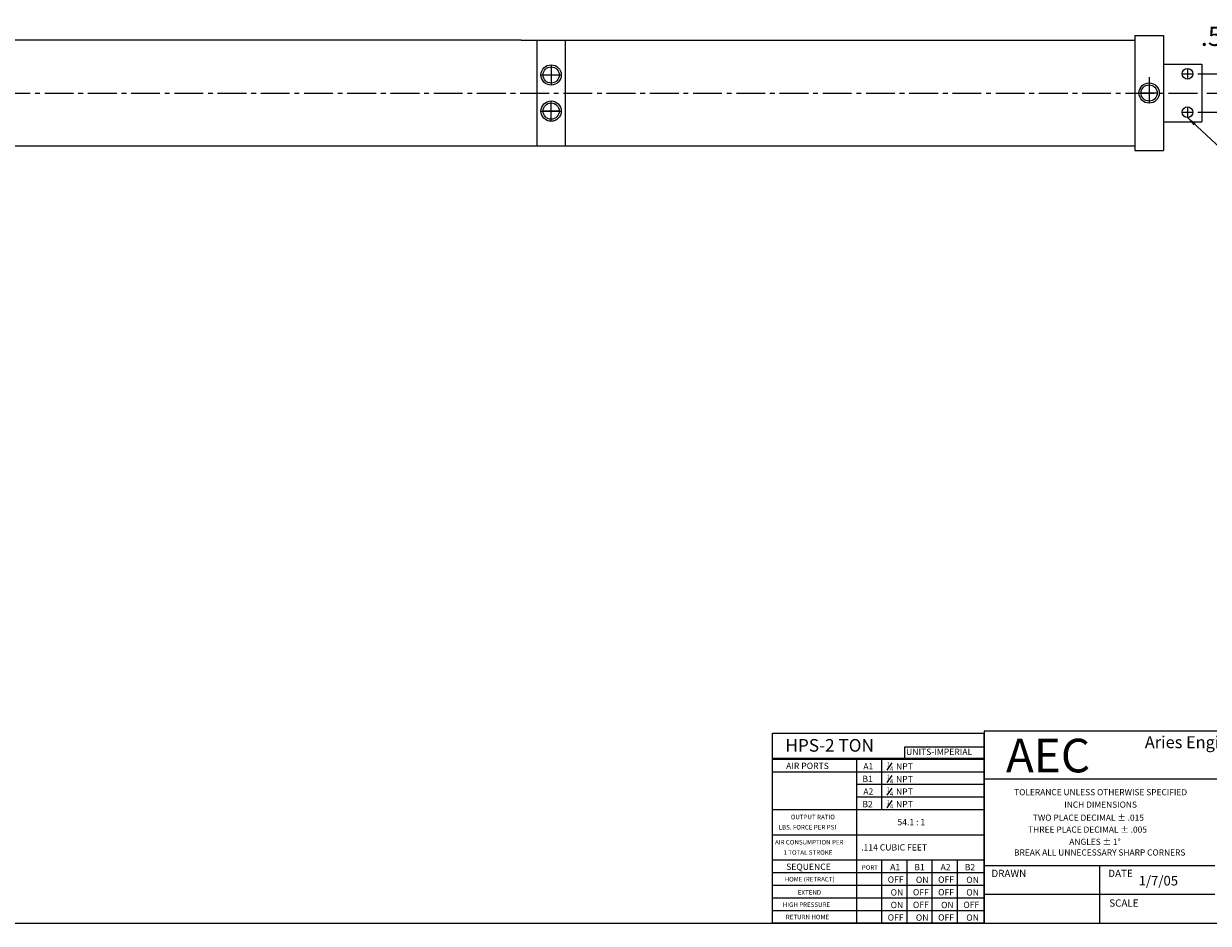
# Model space of a CAD drawing. Extents: x -22.5 to 71.4, y -6.1 to 44.7.
# Drawn here: x 18.6 to 49.5, y -6.1 to 17.3 of the extents above; entities that cross this region are included whole.
import ezdxf
from ezdxf.enums import TextEntityAlignment as Align

# ---------------------------------------------------------------- set-up
doc = ezdxf.new("R2010")
doc.units = 0
doc.header["$MEASUREMENT"] = 0
doc.header["$PDMODE"] = 35
doc.linetypes.add('CENTER2', pattern=[1.125, 0.75, -0.125, 0.125, -0.125])
doc.layers.get('0').update_dxf_attribs({"linetype": 'CONTINUOUS'})
doc.layers.get('DEFPOINTS').update_dxf_attribs({"linetype": 'CONTINUOUS'})
for name, color, linetype in [('BORDER', 7, 'CONTINUOUS'), ('CENTER', 3, 'CENTER2'), ('SOLID', 7, 'CONTINUOUS'), ('TEXT-DIM', 4, 'CONTINUOUS')]:
    doc.layers.add(name, color=color, linetype=linetype)
doc.styles.add('ROMAND', font='romand')
doc.styles.add('ROMANS', font='romans.shx', dxfattribs={"height": 0.5})
doc.styles.add('ROMANT', font='romant', dxfattribs={"height": 0.4375})
doc.dimstyles.new('HALF', dxfattribs={"dimtxt": 0.25, "dimasz": 0.25, "dimexe": 0.125, "dimexo": 0.125, "dimgap": 0.18, "dimtad": 0, "dimtih": 1, "dimtoh": 1, "dimdec": 3, "dimzin": 4, "dimdsep": 46, "dimtxsty": 'ROMANS', "dimcen": 0.375, "dimclrd": 256, "dimclre": 256, "dimclrt": 256, "dimadec": 0, "dimazin": 0, "dimtfac": 0.748, "dimtdec": 3, "dimtofl": 0, "dimtmove": 2, "dimatfit": 3, "dimfxl": 0, "dimtolj": 1, "dimtzin": 4, "dimarcsym": 0})

# ---------------------------------------------------------------- blocks, each defined once
blk = doc.blocks.new('*D11')
at = {"layer": 'DEFPOINTS', "color": 0}
for p in [(49.056, 16.02), (49.29, 15.52), (49.961, 15.52)]:
    blk.add_point(p, dxfattribs=at)
at = {"layer": 'TEXT-DIM', "lineweight": -2}
for p, q in [((49.961, 16.27), (49.961, 16.52)), ((49.181, 16.02), (50.086, 16.02)), ((49.415, 15.52), (50.086, 15.52)), ((49.961, 15.27), (49.961, 15.02))]:
    blk.add_line(p, q, dxfattribs=at)
at = {"layer": 'TEXT-DIM'}
for points in [[(49.919, 16.27), (50.003, 16.27), (49.961, 16.02)], [(49.919, 15.27), (50.003, 15.27), (49.961, 15.52)]]:
    blk.add_solid(points, dxfattribs=at)
at = {"layer": 'TEXT-DIM', "insert": (49.918, 16.996), "char_height": 0.5, "attachment_point": 5, "style": 'ROMANS'}
blk.add_mtext('\\A1;.500', dxfattribs=at)
blk = doc.blocks.new('*D12')
at = {"layer": 'DEFPOINTS', "color": 0}
for p in [(49.056, 16.02), (49.056, 15.02), (52.262, 15.02)]:
    blk.add_point(p, dxfattribs=at)
at = {"layer": 'TEXT-DIM', "lineweight": -2}
for p, q in [((49.181, 16.02), (52.387, 16.02)), ((52.262, 15.77), (52.262, 15.27)), ((49.181, 15.02), (52.387, 15.02))]:
    blk.add_line(p, q, dxfattribs=at)
at = {"layer": 'TEXT-DIM'}
for points in [[(52.22, 15.77), (52.303, 15.77), (52.262, 16.02)], [(52.22, 15.27), (52.303, 15.27), (52.262, 15.02)]]:
    blk.add_solid(points, dxfattribs=at)
at = {"layer": 'TEXT-DIM', "insert": (53.438, 15.771), "char_height": 0.5, "attachment_point": 5, "style": 'ROMANS'}
blk.add_mtext('\\A1;1.00', dxfattribs=at)

msp = doc.modelspace()

# ---------------------------------------------------------------- linework, layer by layer
at = {"color": 7}
for p, q in [((38.1145, -6.093), (38.1145, -1.1449)), ((40.3065, -6.093), (40.3065, -1.8011)), ((40.9589, -3.1399), (40.9589, -1.8011)), ((40.9589, -6.093), (40.9589, -4.4524)), ((41.6152, -6.093), (41.6152, -4.4524)), ((42.2714, -6.093), (42.2714, -4.4524)), ((42.9277, -6.093), (42.9277, -4.4524))]:
    msp.add_line(p, q, dxfattribs=at)
at = {"layer": 'BORDER'}
for p, q in [((43.6224, -1.8011), (38.1145, -1.8011)), ((43.6224, -1.8274), (38.1145, -1.8274)), ((43.6224, -2.1555), (38.1145, -2.1555)), ((43.6224, -2.4836), (40.3065, -2.4836)), ((43.6224, -2.8118), (40.3065, -2.8118)), ((43.6224, -3.1399), (38.1145, -3.1399)), ((43.6224, -3.7961), (38.1145, -3.7961)), ((43.6224, -4.4524), (38.1145, -4.4524)), ((43.6224, -4.7805), (38.1145, -4.7805)), ((43.6224, -5.1086), (38.1145, -5.1086)), ((43.6224, -5.4368), (38.1145, -5.4368)), ((43.6224, -5.4368), (38.1145, -5.4368)), ((43.6224, -5.7649), (38.1145, -5.7649)), ((43.6224, -6.093), (38.1145, -6.093))]:
    msp.add_line(p, q, dxfattribs=at)
at = {"layer": 'CENTER'}
for p, q in [((32.3531, 16.2536), (32.3531, 15.7256)), ((32.3531, 16.2536), (32.3531, 15.7256)), ((48.9151, 16.1601), (48.9151, 15.8791)), ((32.0891, 15.9896), (32.6171, 15.9896)), ((32.5641, 15.9869), (32.1421, 15.9869)), ((47.9151, 15.9338), (47.9151, 15.2556)), ((48.7746, 16.0196), (49.0556, 16.0196)), ((1.173, 15.5196), (49.2901, 15.5196)), ((48.1261, 15.5169), (47.7041, 15.5169)), ((32.3531, 14.7856), (32.3531, 15.3136)), ((48.9151, 15.1601), (48.9151, 14.8791)), ((32.0891, 15.0496), (32.6171, 15.0496)), ((32.5641, 15.0469), (32.1421, 15.0469)), ((48.7746, 15.0196), (49.0556, 15.0196))]:
    msp.add_line(p, q, dxfattribs=at)
at = {"layer": 'SOLID'}
for p, q in [((47.5401, 17.0196), (47.5401, 14.0196)), ((47.5401, 17.0196), (48.2901, 17.0196)), ((48.2901, 17.0196), (48.2901, 14.0196)), ((48.2901, 17.0196), (48.2901, 14.0196)), ((48.2901, 17.0196), (48.2901, 14.0196)), ((31.5743, 16.8946), (16.5837, 16.8946)), ((31.5743, 16.8946), (47.5401, 16.8946)), ((31.9781, 16.8946), (31.9781, 14.1446)), ((32.7281, 14.1446), (32.7281, 16.8946)), ((48.2901, 16.2696), (49.2901, 16.2696)), ((49.2901, 16.2696), (49.2901, 14.7696)), ((48.2901, 14.7696), (49.2901, 14.7696)), ((47.5401, 14.2696), (47.5401, 14.0196)), ((16.5837, 14.1446), (30.8243, 14.1446)), ((30.8243, 14.1446), (47.5401, 14.1446)), ((47.5401, 14.0196), (48.2901, 14.0196)), ((38.1145, -1.1449), (43.6224, -1.1449)), ((56.6224, -1.093), (43.6224, -1.093)), ((43.6224, -1.093), (43.6224, -6.093)), ((43.6224, -6.093), (43.6224, -1.1449)), ((41.56, -1.8011), (41.56, -1.4975)), ((41.56, -1.4975), (43.6224, -1.4975)), ((56.6224, -2.343), (43.6224, -2.343)), ((49.6224, -4.593), (43.6224, -4.593)), ((46.6224, -4.593), (46.6224, -6.093)), ((49.6224, -5.343), (43.6224, -5.343)), ((-22.5496, -6.093), (56.6224, -6.093)), ((43.6224, -6.093), (56.6224, -6.093))]:
    msp.add_line(p, q, dxfattribs=at)
for centre, radius in [((32.3531, 15.9896), 0.264), ((32.3531, 15.9896), 0.211), ((48.9151, 16.0196), 0.1405), ((47.9151, 15.5196), 0.264), ((47.9151, 15.5196), 0.211), ((32.3531, 15.0496), 0.264), ((32.3531, 15.0496), 0.211), ((48.9151, 15.0196), 0.1405)]:
    msp.add_circle(centre, radius, dxfattribs=at)
at = {"layer": 'TEXT-DIM'}
for p, q in [((41.1006, -2.1034), (41.2323, -1.9152)), ((41.1006, -2.1034), (41.2323, -1.9152)), ((41.1006, -2.4315), (41.2323, -2.2434)), ((41.1006, -2.7596), (41.2323, -2.5715)), ((41.1006, -3.0878), (41.2323, -2.8996))]:
    msp.add_line(p, q, dxfattribs=at)

# ---------------------------------------------------------------- texts
at = {"layer": 'SOLID'}
for s, height, style, p in [('Aries Engineering Company, Inc.', 0.312, 'ROMAND', (47.8047, -1.5345)), ('AEC', 0.875, 'ROMANT', (44.1897, -2.164)), ('TWO PLACE DECIMAL %%P .015', 0.16, 'ROMANS', (44.8912, -3.4226)), ('THREE PLACE DECIMAL %%P .005', 0.16, 'ROMANS', (44.7683, -3.733)), ('ANGLES %%P 1%%D', 0.16, 'ROMANS', (45.8382, -4.0507)), ('DRAWN', 0.188, 'ROMANS', (43.8113, -4.8875)), ('DATE', 0.188, 'ROMANS', (46.8534, -4.8875)), ('SCALE', 0.188, 'ROMANS', (46.8784, -5.6599))]:
    msp.add_text(s, height=height, dxfattribs=dict(at, style=style)).set_placement(p)
at = {"layer": 'SOLID', "style": 'ROMANS'}
for s, p in [('TOLERANCE UNLESS OTHERWISE SPECIFIED', (46.6539, -2.7007)), ('INCH DIMENSIONS', (46.6539, -3.0246)), ('BREAK ALL UNNECESSARY SHARP CORNERS', (46.629, -4.2703))]:
    msp.add_text(s, height=0.16, dxfattribs=at).set_placement(p, align=Align.MIDDLE)
at = {"layer": 'TEXT-DIM', "style": 'ROMANS'}
for s, height, p in [('HPS-2 TON', 0.32812, (38.4495, -1.6251)), ('UNITS-IMPERIAL', 0.164062, (41.5915, -1.7128)), ('AIR PORTS', 0.16406, (38.4695, -2.0772)), ('A1', 0.16406, (40.4774, -2.0877)), ('1', 0.1148, (41.0871, -2.0093)), ('1', 0.1148, (41.0871, -2.0093)), ('4', 0.1148, (41.1692, -2.1242)), (' NPT', 0.16406, (41.2785, -2.0913)), (' NPT', 0.16406, (41.2785, -2.0913)), ('B1', 0.16406, (40.454, -2.4158)), ('1', 0.1148, (41.0871, -2.3374)), ('4', 0.1148, (41.1692, -2.4523)), (' NPT', 0.16406, (41.2785, -2.4195)), ('A2', 0.16406, (40.4774, -2.7439)), ('1', 0.1148, (41.0871, -2.6656)), ('4', 0.1148, (41.1692, -2.7804)), (' NPT', 0.16406, (41.2785, -2.7476)), ('B2', 0.16406, (40.454, -3.0721)), ('1', 0.1148, (41.0871, -2.9937)), ('4', 0.1148, (41.1692, -3.1085)), (' NPT', 0.16406, (41.2785, -3.0757)), ('OUTPUT RATIO', 0.118125, (38.5912, -3.3851)), ('54.1 : 1', 0.16406, (41.3661, -3.5415)), ('AIR CONSUMPTION PER', 0.118125, (38.179, -4.0414)), ('.114 CUBIC FEET', 0.164062, (40.4214, -4.1978)), ('SEQUENCE', 0.16406, (38.4695, -4.7022)), ('A1', 0.16406, (41.1761, -4.7127)), ('B1', 0.16406, (41.805, -4.7127)), ('A2', 0.16406, (42.4886, -4.7127)), ('B2', 0.16406, (43.1175, -4.7127)), ('HOME (RETRACT)', 0.118125, (38.4297, -5.004)), ('1/7/05', 0.25, (47.644, -5.1086)), ('EXTEND', 0.11812, (38.7723, -5.3468)), ('HIGH PRESSURE', 0.118125, (38.3805, -5.6676)), ('RETURN HOME', 0.118125, (38.4611, -5.9884))]:
    msp.add_text(s, height=height, dxfattribs=at).set_placement(p)
for s, p in [('LBS. FORCE PER PSI', (38.2755, -3.6528)), ('1 TOTAL STROKE', (38.4, -4.309))]:
    msp.add_text(s, height=0.118125, rotation=0.09, dxfattribs=at).set_placement(p)
at = {"layer": 'TEXT-DIM', "insert": (43.3054, 12.8243), "char_height": 0.125, "attachment_point": 6, "style": 'ROMANS'}
msp.add_mtext('\\A1;', dxfattribs=at)
at = {"layer": 'TEXT-DIM', "insert": (40.4383, -4.5826), "char_height": 0.11812, "attachment_point": 1}
msp.add_mtext_dynamic_manual_height_columns('PORT', width=0.694757, gutter_width=1.3125, heights=[0], dxfattribs=at)
at = {"layer": 'TEXT-DIM', "color": 1, "char_height": 0.16406, "attachment_point": 1}
for insert in [(41.1126, -4.8736), (42.4251, -4.8736), (41.7688, -5.2017), (42.4251, -5.2017), (41.7688, -5.5298), (43.0813, -5.5298), (41.1126, -5.858), (42.4251, -5.858)]:
    msp.add_mtext_dynamic_manual_height_columns('OFF', width=0.653346, gutter_width=1.3125, heights=[0], dxfattribs=dict(at, insert=insert))
at = {"layer": 'TEXT-DIM', "color": 3, "char_height": 0.16406, "attachment_point": 1}
for insert in [(41.8452, -4.878), (43.1577, -4.878), (41.1889, -5.2061), (43.1577, -5.2061), (41.1889, -5.5342), (42.5014, -5.5342), (41.8452, -5.8623), (43.1577, -5.8623)]:
    msp.add_mtext_dynamic_manual_height_columns('ON', width=0.653346, gutter_width=1.3125, heights=[0], dxfattribs=dict(at, insert=insert))

# ---------------------------------------------------------------- dimensions: what is measured, and where the dimension line sits
at = {"layer": 'TEXT-DIM'}
dim = msp.add_linear_dim(base=(49.961, 15.5196), p1=(49.0556, 16.0196), p2=(49.2901, 15.5196), angle=90, dimstyle='HALF', dxfattribs=at)
dim.commit()
dim.dimension.update_dxf_attribs({"geometry": '*D11', "text_midpoint": (49.9176, 16.9963), "dimtype": 160})
dim = msp.add_linear_dim(base=(52.2617, 15.0196), p1=(49.0556, 16.0196), p2=(49.0556, 15.0196), angle=90, text='1.00', dimstyle='HALF', dxfattribs=at)
dim.commit()
dim.dimension.update_dxf_attribs({"geometry": '*D12', "text_midpoint": (53.4379, 15.7711), "dimtype": 160})

# ---------------------------------------------------------------- leaders
at = {"layer": 'TEXT-DIM', "annotation_type": 0, "has_hookline": 1, "hookline_direction": 0, "text_width": 4.1429}
msp.add_leader([(48.9151, 14.8791), (51.2172, 12.7438), (51.4672, 12.7438)], dimstyle='HALF', override={"dimgap": 0.18, "dimtad": 0}, dxfattribs=at)

doc.saveas('drawing.dxf')
